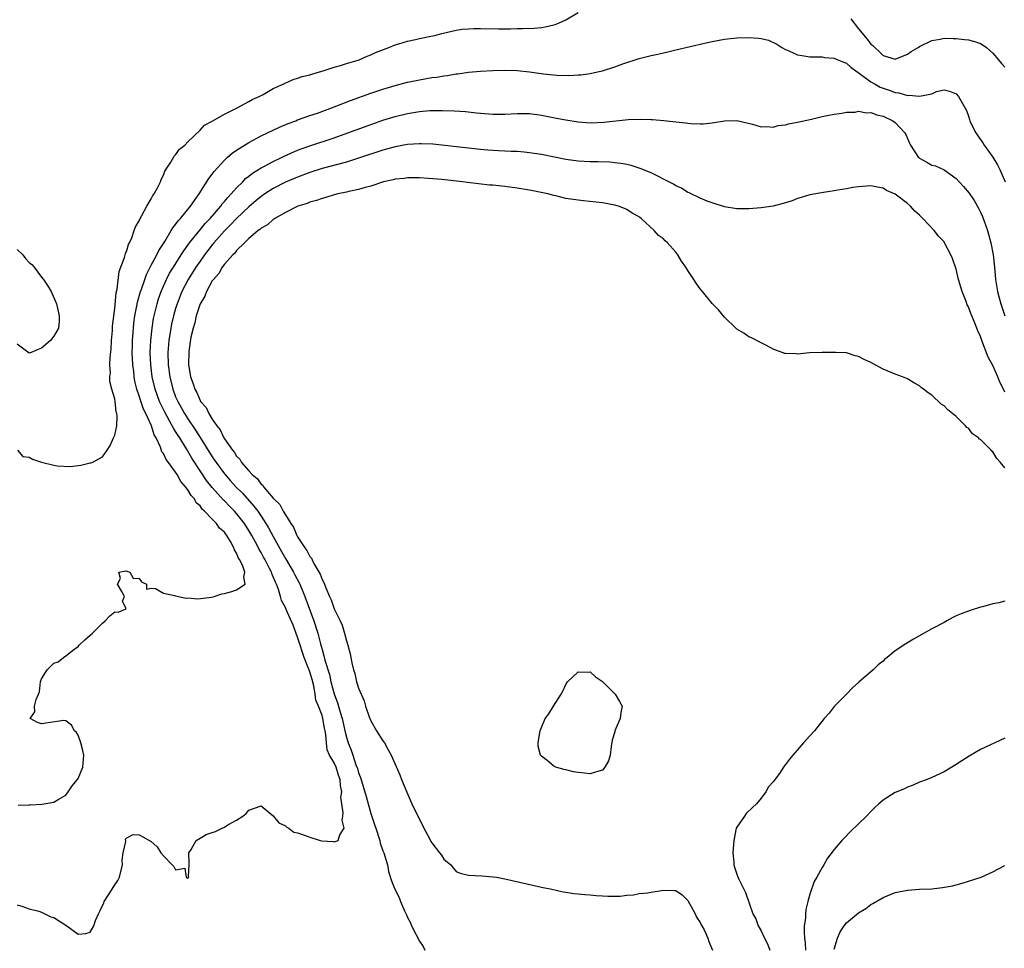
# Model space of a CAD drawing. Units: inches. Extents: x 2586000 to 2589000, y 1494000 to 1497000.
# Drawn here: x 2587321 to 2587483, y 1494955 to 1495108 of the extents above; entities that cross this region are included whole.
import ezdxf

# ---------------------------------------------------------------- set-up
doc = ezdxf.new("R2010")
doc.units = ezdxf.units.IN
doc.header["$MEASUREMENT"] = 0
doc.layers.add('LD25861494_2ft', color=172, linetype='Continuous')

msp = doc.modelspace()

# ---------------------------------------------------------------- linework, layer by layer
at = {"layer": 'LD25861494_2ft'}
for points, elevation in [([(2587321.05, 1495037), (2587321.94, 1495035.94), (2587323, 1495035.84), (2587323.5, 1495035.5), (2587325, 1495035.02), (2587327, 1495034.53), (2587327.59, 1495034.41), (2587329.7, 1495034.3), (2587331, 1495034.51), (2587331.46, 1495034.54), (2587333, 1495034.9), (2587333.09, 1495034.91), (2587333.29, 1495035), (2587335, 1495035.93), (2587335.77, 1495037), (2587336.24, 1495037.76), (2587336.83, 1495039), (2587337, 1495039.43), (2587337.33, 1495041), (2587337.43, 1495042.57), (2587337.33, 1495043), (2587337.24, 1495043.24), (2587337.08, 1495045), (2587337, 1495045.41), (2587336.53, 1495047), (2587336.23, 1495048.23), (2587336.21, 1495049), (2587336.3, 1495049.7), (2587336.23, 1495051), (2587336.25, 1495052.25), (2587336.43, 1495053.57), (2587336.5, 1495055), (2587336.63, 1495056.63), (2587336.67, 1495057.33), (2587337, 1495060.2), (2587337.23, 1495062.77), (2587337.39, 1495063.39), (2587337.71, 1495066.29), (2587338.6, 1495068.6), (2587338.75, 1495069.25), (2587339, 1495069.75), (2587339.28, 1495070.72), (2587339.44, 1495071), (2587339.8, 1495071.8), (2587340.21, 1495073), (2587340.39, 1495073.61), (2587341, 1495074.59), (2587341.11, 1495074.89), (2587341.48, 1495075.48), (2587342.27, 1495077), (2587343, 1495078.19), (2587343.27, 1495078.73), (2587343.47, 1495079), (2587344.03, 1495080.03), (2587344.5, 1495081), (2587344.62, 1495081.38), (2587345, 1495082.07), (2587345.25, 1495082.75), (2587346.23, 1495084.23), (2587346.78, 1495085.22), (2587347, 1495085.41), (2587347.65, 1495086.35), (2587348.48, 1495087), (2587349, 1495087.54), (2587351, 1495089.48), (2587351.71, 1495090.3), (2587353, 1495090.95), (2587355, 1495092.1), (2587357.11, 1495093.11), (2587359, 1495094.16), (2587359.52, 1495094.48), (2587360.71, 1495095), (2587361.33, 1495095.33), (2587363, 1495096.27), (2587364.63, 1495097), (2587364.86, 1495097.14), (2587366.25, 1495097.75), (2587367, 1495097.97), (2587367.76, 1495098.24), (2587369, 1495098.55), (2587369.33, 1495098.67), (2587370.61, 1495099), (2587371.17, 1495099.17), (2587373, 1495099.77), (2587374.05, 1495100.05), (2587375, 1495100.37), (2587376.95, 1495100.95), (2587377.09, 1495101), (2587378.4, 1495101.6), (2587379, 1495101.83), (2587379.79, 1495102.21), (2587381.94, 1495103), (2587383, 1495103.44), (2587383.59, 1495103.59), (2587385, 1495104.05), (2587386.32, 1495104.32), (2587387, 1495104.49), (2587388.86, 1495104.86), (2587389.48, 1495105), (2587390.67, 1495105.33), (2587392.28, 1495105.72), (2587393, 1495105.87), (2587394, 1495106), (2587395, 1495106.09), (2587395.89, 1495106.11), (2587397, 1495106.12), (2587399.93, 1495106.07), (2587401.92, 1495106.08), (2587403, 1495106.11), (2587403.89, 1495106.11), (2587405.81, 1495106.19), (2587407, 1495106.31), (2587407.59, 1495106.41), (2587409, 1495106.72), (2587409.21, 1495106.79), (2587409.8, 1495107), (2587411, 1495107.53), (2587413, 1495108.75)], 10210), ([(2587457.71, 1495107.71), (2587459, 1495106.05), (2587460.38, 1495104.38), (2587461, 1495103.57), (2587461.32, 1495103.32), (2587461.63, 1495103), (2587462.38, 1495102.38), (2587463, 1495101.7), (2587465, 1495101.1), (2587467, 1495101.92), (2587467.63, 1495102.37), (2587468.74, 1495103), (2587469, 1495103.16), (2587471, 1495104.14), (2587472.38, 1495104.38), (2587473, 1495104.52), (2587474.48, 1495104.48), (2587475, 1495104.49), (2587476.34, 1495104.34), (2587477, 1495104.25), (2587478.02, 1495104.02), (2587479, 1495103.65), (2587479.42, 1495103.42), (2587479.96, 1495103), (2587481, 1495102.07), (2587481.94, 1495101), (2587482.41, 1495100.41), (2587483, 1495099.8)], 10210), ([(2587321.19, 1494978.81), (2587323, 1494978.86), (2587323.15, 1494978.85), (2587325.05, 1494978.95), (2587327, 1494979.26), (2587327.73, 1494979.73), (2587329, 1494980.44), (2587329.36, 1494981), (2587330.05, 1494981.95), (2587330.88, 1494983), (2587331, 1494983.18), (2587331.77, 1494985), (2587331.92, 1494987), (2587331.78, 1494987.78), (2587331.44, 1494989), (2587331, 1494990.28), (2587330.72, 1494990.73), (2587330.4, 1494991), (2587329.92, 1494991.92), (2587329, 1494992.62), (2587328.65, 1494992.65), (2587325, 1494992.14), (2587324.33, 1494992.33), (2587323.13, 1494993), (2587323.88, 1494994.12), (2587323.83, 1494995), (2587324.1, 1494996.1), (2587324.53, 1494997), (2587324.65, 1494997.35), (2587324.83, 1494999), (2587325, 1494999.5), (2587325.93, 1495001), (2587326.49, 1495001.51), (2587327, 1495002.05), (2587327.72, 1495002.28), (2587328.63, 1495003), (2587329, 1495003.26), (2587330.29, 1495004.29), (2587331, 1495004.79), (2587331.19, 1495005), (2587332.1, 1495005.9), (2587333, 1495006.65), (2587333.37, 1495007), (2587335, 1495008.63), (2587335.42, 1495009), (2587336.19, 1495009.81), (2587337, 1495010.47), (2587337.55, 1495010.45), (2587338.91, 1495011), (2587338.26, 1495012.26), (2587338.61, 1495013), (2587338.15, 1495013.85), (2587337.47, 1495015), (2587337.98, 1495015.98), (2587337.68, 1495017), (2587338.81, 1495017.19), (2587339, 1495017.18), (2587339.51, 1495017), (2587340.03, 1495016.03), (2587341, 1495015.95), (2587341.4, 1495015.4), (2587342.23, 1495015), (2587342.23, 1495014.23), (2587343, 1495014.38), (2587343.67, 1495014.33), (2587345, 1495013.56), (2587346.83, 1495013.17), (2587347, 1495013.09), (2587348.71, 1495012.71), (2587349, 1495012.76), (2587350.61, 1495012.61), (2587352.9, 1495012.9), (2587353.31, 1495013), (2587354.57, 1495013.43), (2587355, 1495013.51), (2587356.2, 1495013.8), (2587357, 1495014.09), (2587358.4, 1495015), (2587358.17, 1495016.17), (2587358.34, 1495017), (2587358, 1495018), (2587357.51, 1495019), (2587357.31, 1495019.31), (2587357, 1495020.11), (2587356.63, 1495020.63), (2587356.53, 1495021), (2587356, 1495022), (2587355.4, 1495023), (2587355.22, 1495023.22), (2587355, 1495023.55), (2587354.21, 1495024.21), (2587353.68, 1495025), (2587353, 1495025.69), (2587351.74, 1495027), (2587351.35, 1495027.35), (2587351, 1495027.86), (2587350.38, 1495028.38), (2587350.08, 1495029), (2587349.55, 1495029.55), (2587349, 1495030.51), (2587348.62, 1495031), (2587347.84, 1495031.84), (2587347.24, 1495033), (2587347, 1495033.39), (2587345.81, 1495035), (2587345.44, 1495035.44), (2587345, 1495036.43), (2587344.74, 1495036.74), (2587344.52, 1495037.48), (2587343.79, 1495039), (2587343.49, 1495039.49), (2587343.03, 1495041), (2587342.1, 1495043), (2587341.73, 1495043.73), (2587341.21, 1495045.21), (2587341, 1495045.92), (2587340.64, 1495047), (2587340.32, 1495048.32), (2587340.2, 1495049), (2587340.12, 1495049.88), (2587339.98, 1495051), (2587339.89, 1495053), (2587339.9, 1495054.09), (2587339.92, 1495055), (2587340.06, 1495057), (2587340.16, 1495057.84), (2587340.32, 1495059), (2587340.66, 1495060.66), (2587340.76, 1495061.24), (2587341.26, 1495063), (2587341.42, 1495063.42), (2587341.94, 1495065), (2587342.21, 1495065.79), (2587343, 1495067.32), (2587343.9, 1495069), (2587344.25, 1495069.75), (2587345.2, 1495071.2), (2587346.28, 1495073), (2587346.54, 1495073.46), (2587347, 1495074.01), (2587347.4, 1495074.6), (2587347.78, 1495075), (2587349.43, 1495077), (2587350.48, 1495078.48), (2587350.83, 1495079), (2587352.44, 1495081.56), (2587353, 1495082.27), (2587353.29, 1495082.71), (2587355, 1495084.57), (2587355.47, 1495085), (2587356.29, 1495085.71), (2587357, 1495086.19), (2587359, 1495087.44), (2587361, 1495088.52), (2587364.04, 1495089.96), (2587365.45, 1495090.54), (2587366.69, 1495091), (2587367, 1495091.13), (2587369, 1495091.86), (2587370.27, 1495092.27), (2587372.27, 1495093), (2587373.45, 1495093.45), (2587375.66, 1495094.34), (2587379, 1495095.53), (2587381, 1495096.2), (2587383, 1495096.8), (2587385, 1495097.33), (2587387, 1495097.74), (2587389, 1495098.07), (2587389.83, 1495098.17), (2587391, 1495098.38), (2587391.56, 1495098.44), (2587393, 1495098.69), (2587393.28, 1495098.72), (2587395, 1495098.97), (2587397, 1495099.16), (2587399, 1495099.25), (2587401, 1495099.29), (2587403, 1495099.24), (2587405.03, 1495099.03), (2587407.3, 1495098.7), (2587409.53, 1495098.47), (2587411.57, 1495098.43), (2587413, 1495098.51), (2587413.45, 1495098.55), (2587415, 1495098.75), (2587416.18, 1495099), (2587417, 1495099.19), (2587419, 1495099.84), (2587420.33, 1495100.33), (2587423, 1495101.22), (2587425, 1495101.72), (2587426.07, 1495101.93), (2587427, 1495102.16), (2587427.7, 1495102.3), (2587429, 1495102.63), (2587433.74, 1495103.74), (2587435, 1495104.02), (2587437, 1495104.38), (2587439, 1495104.6), (2587441, 1495104.68), (2587442.56, 1495104.57), (2587443, 1495104.49), (2587444.21, 1495104.21), (2587445.58, 1495103.58), (2587446.38, 1495103), (2587447, 1495102.68), (2587447.54, 1495102.46), (2587449, 1495101.82), (2587450.38, 1495101.62), (2587451, 1495101.47), (2587452.5, 1495101.5), (2587453, 1495101.46), (2587453.38, 1495101.38), (2587455, 1495101.29), (2587455.61, 1495101), (2587456.59, 1495100.59), (2587457, 1495100.47), (2587457.76, 1495099.76), (2587459.33, 1495098.67), (2587461, 1495097.4), (2587461.69, 1495097), (2587462.53, 1495096.53), (2587463, 1495096.36), (2587464.02, 1495096.02), (2587465, 1495095.65), (2587465.6, 1495095.6), (2587467, 1495095.17), (2587467.21, 1495095.21), (2587469, 1495095.01), (2587471, 1495095.44), (2587471.79, 1495095.79), (2587473, 1495096.07), (2587473.88, 1495095.88), (2587475, 1495095.44), (2587475.4, 1495095), (2587476.67, 1495092.67), (2587477, 1495091.77), (2587477.19, 1495091.19), (2587477.23, 1495091), (2587477.41, 1495090.59), (2587478.2, 1495089), (2587478.56, 1495088.56), (2587479.38, 1495087.38), (2587479.58, 1495087), (2587481, 1495085.06), (2587481.77, 1495083.77), (2587482.14, 1495083), (2587483.02, 1495081)], 10212), ([(2587321, 1494962.43), (2587321.77, 1494962.23), (2587323, 1494961.82), (2587324.58, 1494961.42), (2587325, 1494961.27), (2587326.51, 1494960.51), (2587327, 1494960.37), (2587329.15, 1494959), (2587331, 1494957.65), (2587332.26, 1494957.74), (2587333, 1494957.98), (2587333.57, 1494959), (2587333.87, 1494959.87), (2587334.37, 1494961), (2587334.58, 1494961.42), (2587335.21, 1494962.79), (2587335.29, 1494963), (2587336.58, 1494965), (2587337, 1494965.75), (2587337.54, 1494966.46), (2587337.78, 1494967), (2587338.28, 1494969), (2587338.24, 1494969.76), (2587338.38, 1494971), (2587338.81, 1494972.81), (2587338.78, 1494973.22), (2587339, 1494973.45), (2587340.01, 1494973.99), (2587341, 1494973.92), (2587341.62, 1494973.62), (2587343, 1494972.84), (2587343.98, 1494971.98), (2587344.59, 1494971), (2587345, 1494970.46), (2587346.41, 1494969), (2587346.71, 1494968.71), (2587347, 1494968.17), (2587348.49, 1494968.49), (2587348.74, 1494967), (2587349, 1494966.81), (2587349.14, 1494967), (2587349.11, 1494967.11), (2587349.24, 1494969), (2587349.21, 1494969.21), (2587349.17, 1494971), (2587349.52, 1494971.52), (2587350.36, 1494973), (2587351, 1494973.4), (2587352.03, 1494973.97), (2587353, 1494974.31), (2587353.53, 1494974.47), (2587354.61, 1494975), (2587355, 1494975.21), (2587355.58, 1494975.58), (2587357, 1494976.35), (2587358.03, 1494977), (2587358.57, 1494977.43), (2587359, 1494977.96), (2587361, 1494978.66), (2587363, 1494977.06), (2587363.92, 1494975.92), (2587365, 1494975.42), (2587365.21, 1494975.21), (2587365.54, 1494975), (2587366.39, 1494974.39), (2587367, 1494974.27), (2587368.11, 1494973.89), (2587369, 1494973.52), (2587370.69, 1494973), (2587370.95, 1494972.95), (2587372.83, 1494972.83), (2587373, 1494972.8), (2587373.65, 1494973), (2587373.94, 1494973.94), (2587374.61, 1494975), (2587374.31, 1494976.31), (2587374.39, 1494977), (2587374.49, 1494977.51), (2587374.09, 1494980.09), (2587374.24, 1494981), (2587374.02, 1494982.02), (2587374, 1494983), (2587373.72, 1494983.72), (2587373.32, 1494985), (2587373, 1494985.74), (2587372.21, 1494987), (2587371.85, 1494987.85), (2587371.71, 1494989), (2587371.64, 1494990.36), (2587371.51, 1494991), (2587371.41, 1494991.41), (2587371.15, 1494993), (2587371, 1494993.5), (2587370.42, 1494995), (2587370.01, 1494996.01), (2587369.88, 1494997), (2587369.64, 1494998.36), (2587369.37, 1494999.37), (2587369, 1495000.63), (2587368.9, 1495000.9), (2587368.87, 1495001), (2587368.8, 1495001.2), (2587368.08, 1495003), (2587367.82, 1495003.82), (2587367.42, 1495005), (2587367, 1495006.34), (2587366.29, 1495008.29), (2587365.13, 1495010.87), (2587365, 1495011.19), (2587364.37, 1495012.37), (2587364.2, 1495013), (2587363.87, 1495014.13), (2587363.52, 1495015), (2587363.35, 1495015.35), (2587363, 1495016.24), (2587362.76, 1495016.76), (2587362.69, 1495017), (2587362.4, 1495017.6), (2587361.67, 1495019), (2587361.43, 1495019.43), (2587361, 1495020.24), (2587360.71, 1495020.71), (2587360.58, 1495021), (2587360.11, 1495021.89), (2587359.5, 1495023), (2587359, 1495023.84), (2587358.27, 1495025), (2587357, 1495026.61), (2587356.64, 1495027), (2587355.81, 1495027.81), (2587355, 1495028.67), (2587354.82, 1495028.82), (2587353, 1495030.89), (2587352.05, 1495032.05), (2587351, 1495033.63), (2587349.67, 1495035.67), (2587348.79, 1495037.21), (2587347.67, 1495039), (2587347.4, 1495039.4), (2587347, 1495040.07), (2587346.62, 1495040.62), (2587346.45, 1495041), (2587345.21, 1495043.21), (2587344.55, 1495044.55), (2587344.36, 1495045), (2587343.65, 1495047), (2587343.17, 1495049), (2587342.92, 1495051), (2587342.84, 1495053), (2587342.92, 1495055), (2587343.13, 1495057), (2587343.39, 1495058.61), (2587343.47, 1495059), (2587343.97, 1495061), (2587344.21, 1495061.79), (2587344.63, 1495063), (2587345, 1495063.87), (2587345.5, 1495065), (2587346.01, 1495065.99), (2587346.62, 1495067), (2587347.91, 1495069), (2587348.33, 1495069.67), (2587349.29, 1495071), (2587350.95, 1495073.05), (2587351.86, 1495074.14), (2587352.68, 1495075), (2587354.39, 1495077), (2587354.64, 1495077.36), (2587355, 1495077.76), (2587355.56, 1495078.44), (2587356.11, 1495079), (2587357, 1495080.03), (2587358, 1495081), (2587358.48, 1495081.52), (2587359, 1495081.9), (2587359.6, 1495082.4), (2587361, 1495083.27), (2587361.56, 1495083.56), (2587363, 1495084.35), (2587364.36, 1495085), (2587364.78, 1495085.22), (2587367, 1495086.17), (2587367.6, 1495086.4), (2587369, 1495086.89), (2587373, 1495088.23), (2587375.21, 1495089), (2587377.97, 1495090.03), (2587381, 1495091.11), (2587383, 1495091.73), (2587385, 1495092.22), (2587387, 1495092.53), (2587388.66, 1495092.66), (2587390.69, 1495092.69), (2587392.65, 1495092.65), (2587394.53, 1495092.53), (2587396.33, 1495092.33), (2587397, 1495092.23), (2587399, 1495092.06), (2587401, 1495092.1), (2587403, 1495092.2), (2587405, 1495092.17), (2587407, 1495091.92), (2587409.45, 1495091.45), (2587411, 1495091.13), (2587413, 1495090.82), (2587415, 1495090.69), (2587417.22, 1495090.78), (2587421.19, 1495091.19), (2587423.27, 1495091.27), (2587425, 1495091.21), (2587425.21, 1495091.21), (2587427.06, 1495091.06), (2587429, 1495090.84), (2587430.67, 1495090.67), (2587431, 1495090.59), (2587431.46, 1495090.54), (2587433, 1495090.48), (2587433.5, 1495090.5), (2587435, 1495090.66), (2587437, 1495090.99), (2587439, 1495091.03), (2587441.58, 1495090.42), (2587443, 1495090), (2587443.94, 1495090.06), (2587445, 1495089.98), (2587445.79, 1495090.21), (2587447, 1495090.34), (2587447.51, 1495090.49), (2587449, 1495090.78), (2587451.28, 1495091.28), (2587453, 1495091.68), (2587453.84, 1495091.84), (2587455, 1495092.08), (2587456.25, 1495092.25), (2587457, 1495092.41), (2587458.44, 1495092.44), (2587459, 1495092.56), (2587460.3, 1495092.3), (2587461, 1495092.34), (2587461.97, 1495091.97), (2587463, 1495091.74), (2587464.59, 1495091), (2587465, 1495090.72), (2587466.57, 1495089), (2587466.73, 1495088.73), (2587467, 1495088.07), (2587467.35, 1495087.35), (2587467.48, 1495087), (2587468.84, 1495085), (2587468.92, 1495084.92), (2587469, 1495084.85), (2587470.2, 1495084.2), (2587471, 1495083.75), (2587471.59, 1495083.59), (2587473, 1495082.94), (2587475, 1495081.53), (2587475.5, 1495081), (2587476.21, 1495080.21), (2587477.12, 1495079.12), (2587477.94, 1495077.94), (2587478.68, 1495076.68), (2587479, 1495076.02), (2587479.31, 1495075.31), (2587480.12, 1495073), (2587480.67, 1495071), (2587481.05, 1495069), (2587481.28, 1495067), (2587481.45, 1495065), (2587481.67, 1495063.67), (2587481.76, 1495063), (2587482.03, 1495061.97), (2587482.31, 1495061), (2587482.49, 1495060.49), (2587482.95, 1495059)], 10214), ([(2587483, 1495046.5), (2587482.76, 1495047), (2587482.14, 1495048.14), (2587481.82, 1495049), (2587481, 1495050.86), (2587480.23, 1495052.23), (2587479.2, 1495055), (2587479, 1495055.61), (2587478.57, 1495056.57), (2587478, 1495058), (2587477.4, 1495059.4), (2587477, 1495060.49), (2587476.82, 1495060.82), (2587476.62, 1495061.38), (2587475.97, 1495063), (2587475.39, 1495065), (2587475, 1495066.65), (2587474.4, 1495068.4), (2587474.11, 1495069), (2587473.09, 1495071), (2587473, 1495071.13), (2587472.08, 1495072.08), (2587471.4, 1495073), (2587469.52, 1495075), (2587469.24, 1495075.24), (2587469, 1495075.53), (2587468.19, 1495076.19), (2587467.51, 1495077), (2587467, 1495077.46), (2587465, 1495078.99), (2587463.57, 1495079.57), (2587463, 1495079.96), (2587462.1, 1495080.1), (2587461, 1495080.33), (2587459, 1495080.19), (2587458.04, 1495080.04), (2587457, 1495079.84), (2587455.61, 1495079.61), (2587455, 1495079.49), (2587453.26, 1495079.26), (2587451, 1495078.86), (2587449.59, 1495078.41), (2587449, 1495078.25), (2587448.1, 1495077.9), (2587447, 1495077.53), (2587445, 1495077), (2587443, 1495076.73), (2587441, 1495076.58), (2587439, 1495076.59), (2587437, 1495076.91), (2587435, 1495077.53), (2587434.16, 1495077.84), (2587433, 1495078.3), (2587431.2, 1495079.2), (2587431, 1495079.26), (2587429.93, 1495079.93), (2587429, 1495080.35), (2587428.62, 1495080.62), (2587427, 1495081.45), (2587426.16, 1495081.84), (2587425, 1495082.44), (2587423.19, 1495083.19), (2587421.68, 1495083.68), (2587421, 1495083.83), (2587420.02, 1495084.02), (2587419, 1495084.13), (2587418.2, 1495084.2), (2587416.27, 1495084.27), (2587415, 1495084.29), (2587413, 1495084.38), (2587411, 1495084.66), (2587407, 1495085.47), (2587405, 1495085.77), (2587404.17, 1495085.83), (2587403, 1495085.95), (2587402.04, 1495085.96), (2587401, 1495086.03), (2587399.94, 1495086.06), (2587398.19, 1495086.19), (2587397, 1495086.3), (2587395, 1495086.5), (2587389.17, 1495087.17), (2587387.24, 1495087.24), (2587387, 1495087.24), (2587385, 1495087.1), (2587383, 1495086.74), (2587381, 1495086.19), (2587377, 1495084.85), (2587375, 1495084.24), (2587371, 1495083.16), (2587369, 1495082.52), (2587367, 1495081.76), (2587365, 1495080.91), (2587363, 1495079.91), (2587361.62, 1495079), (2587361, 1495078.56), (2587360.14, 1495077.86), (2587359, 1495076.89), (2587357, 1495075), (2587356.03, 1495073.97), (2587355, 1495072.93), (2587353.28, 1495071), (2587353, 1495070.67), (2587352.27, 1495069.73), (2587351.72, 1495069), (2587351, 1495067.98), (2587350.33, 1495067), (2587349.07, 1495065), (2587348.03, 1495063), (2587347.24, 1495061), (2587347, 1495060.24), (2587346.64, 1495059), (2587346.33, 1495057.67), (2587346.2, 1495057), (2587345.89, 1495055), (2587345.74, 1495053), (2587345.77, 1495051), (2587346.02, 1495049), (2587346.52, 1495047), (2587347, 1495045.76), (2587347.33, 1495045), (2587348.45, 1495043), (2587349, 1495042.13), (2587350.26, 1495040.26), (2587351, 1495039.06), (2587353, 1495035.9), (2587353.37, 1495035.38), (2587353.62, 1495035), (2587355, 1495033.13), (2587355.99, 1495031.99), (2587356.88, 1495031), (2587357.94, 1495029.94), (2587359.83, 1495027.83), (2587360.45, 1495027), (2587361, 1495026.2), (2587361.8, 1495025), (2587362.25, 1495024.25), (2587363, 1495022.85), (2587364.37, 1495020.37), (2587365, 1495019.25), (2587366.33, 1495017), (2587366.55, 1495016.55), (2587367.24, 1495015.24), (2587367.35, 1495015), (2587368.17, 1495013), (2587369.65, 1495009), (2587370.3, 1495007), (2587370.74, 1495005.26), (2587370.86, 1495004.86), (2587371, 1495004.29), (2587371.29, 1495003.29), (2587371.46, 1495002.54), (2587372.21, 1495000.21), (2587372.47, 1494999), (2587373, 1494997.04), (2587373.56, 1494995.56), (2587373.96, 1494994.04), (2587374.28, 1494993), (2587374.78, 1494990.78), (2587375, 1494989.93), (2587375.3, 1494989), (2587375.79, 1494987.79), (2587376.04, 1494987), (2587376.57, 1494985.43), (2587376.81, 1494984.81), (2587377, 1494984.1), (2587377.31, 1494983.31), (2587378.22, 1494980.22), (2587379, 1494977.41), (2587379.63, 1494975.63), (2587379.81, 1494975), (2587380.46, 1494973), (2587380.55, 1494972.55), (2587381, 1494971.3), (2587381.13, 1494971), (2587381.74, 1494969), (2587381.92, 1494967.92), (2587382.38, 1494966.38), (2587382.94, 1494965), (2587383.66, 1494963.66), (2587383.88, 1494963), (2587384.51, 1494961.49), (2587384.83, 1494960.83), (2587385, 1494960.4), (2587385.5, 1494959.5), (2587385.7, 1494959), (2587386.38, 1494957.62), (2587387, 1494956.48), (2587387.61, 1494955.61), (2587387.88, 1494955)], 10216), ([(2587483, 1495034.08), (2587482.24, 1495035), (2587481.64, 1495035.64), (2587481, 1495036.75), (2587480.85, 1495036.85), (2587480.72, 1495037), (2587479, 1495038.73), (2587478.82, 1495038.82), (2587478.64, 1495039), (2587477.69, 1495039.7), (2587477, 1495040.58), (2587476.74, 1495040.74), (2587476.51, 1495041), (2587475, 1495042.52), (2587473.63, 1495043.63), (2587473, 1495044.29), (2587472.56, 1495044.56), (2587471, 1495046), (2587470.38, 1495046.38), (2587469.65, 1495047), (2587469.28, 1495047.28), (2587469, 1495047.57), (2587468.05, 1495048.05), (2587467, 1495048.7), (2587466.18, 1495049), (2587465, 1495049.45), (2587463, 1495050.3), (2587461, 1495051.39), (2587459.88, 1495051.88), (2587459, 1495052.36), (2587458.45, 1495052.45), (2587457, 1495052.93), (2587455.28, 1495053), (2587453.03, 1495053.03), (2587450.96, 1495052.96), (2587449, 1495052.76), (2587448.78, 1495052.78), (2587447, 1495052.82), (2587446.87, 1495052.87), (2587445, 1495053.54), (2587443.87, 1495054.13), (2587443, 1495054.62), (2587441.43, 1495055.43), (2587441, 1495055.57), (2587440.19, 1495056.19), (2587439, 1495056.83), (2587438.92, 1495056.92), (2587437, 1495058.8), (2587436.03, 1495060.03), (2587435, 1495061.04), (2587433.41, 1495063), (2587433, 1495063.47), (2587432.35, 1495064.35), (2587431.95, 1495065), (2587431, 1495066.45), (2587430.66, 1495067), (2587429.96, 1495067.96), (2587429.36, 1495069), (2587429, 1495069.45), (2587427.63, 1495071), (2587427.3, 1495071.3), (2587427, 1495071.63), (2587426.2, 1495072.2), (2587425.48, 1495073), (2587423.34, 1495075), (2587423.14, 1495075.14), (2587423, 1495075.27), (2587421.87, 1495075.87), (2587421, 1495076.46), (2587420.6, 1495076.6), (2587419.64, 1495077), (2587419, 1495077.18), (2587417, 1495077.53), (2587413.88, 1495077.88), (2587413, 1495077.97), (2587411, 1495078.28), (2587409.32, 1495078.68), (2587409, 1495078.74), (2587408.03, 1495079), (2587405, 1495079.6), (2587403, 1495079.95), (2587401, 1495080.24), (2587399, 1495080.44), (2587398.47, 1495080.47), (2587396.64, 1495080.64), (2587394.87, 1495080.87), (2587394.05, 1495081), (2587390.63, 1495081.37), (2587388.46, 1495081.53), (2587387, 1495081.62), (2587385, 1495081.63), (2587384.45, 1495081.55), (2587383, 1495081.43), (2587382.67, 1495081.33), (2587381.06, 1495081), (2587379, 1495080.27), (2587378.05, 1495080.05), (2587377, 1495079.71), (2587375.38, 1495079.38), (2587375, 1495079.28), (2587373.61, 1495079), (2587373, 1495078.84), (2587371.6, 1495078.4), (2587371, 1495078.28), (2587370.07, 1495077.93), (2587369, 1495077.66), (2587368.54, 1495077.46), (2587367.01, 1495077), (2587365, 1495075.96), (2587363.25, 1495075), (2587363.11, 1495074.89), (2587363, 1495074.84), (2587362.06, 1495073.94), (2587361, 1495073.4), (2587360.8, 1495073.2), (2587360.51, 1495073), (2587359, 1495071.7), (2587358.27, 1495071), (2587357, 1495069.72), (2587356.69, 1495069.31), (2587356.35, 1495069), (2587355, 1495067.47), (2587354.64, 1495067), (2587354.06, 1495065.94), (2587353.18, 1495065), (2587353, 1495064.74), (2587352.05, 1495063), (2587351.77, 1495062.23), (2587351, 1495060.99), (2587350.38, 1495059), (2587350.14, 1495057.86), (2587349.85, 1495057), (2587349.5, 1495055.5), (2587349.17, 1495053.17), (2587349.13, 1495051), (2587349.4, 1495049.4), (2587349.44, 1495049), (2587349.89, 1495047.89), (2587350.12, 1495047), (2587350.46, 1495046.46), (2587351, 1495045.16), (2587351.1, 1495045), (2587352, 1495044), (2587352.44, 1495043), (2587353, 1495042.09), (2587353.74, 1495041), (2587354.31, 1495040.31), (2587354.92, 1495039), (2587355, 1495038.88), (2587356.32, 1495037), (2587356.64, 1495036.64), (2587357, 1495036.03), (2587357.53, 1495035.53), (2587357.81, 1495035), (2587359, 1495033.6), (2587359.56, 1495033), (2587360.35, 1495032.35), (2587361, 1495031.44), (2587361.27, 1495031.26), (2587361.42, 1495031), (2587363, 1495029.11), (2587363.1, 1495029), (2587364.09, 1495028.09), (2587364.64, 1495027), (2587365, 1495026.37), (2587365.89, 1495025), (2587366.35, 1495024.35), (2587366.89, 1495023), (2587367, 1495022.8), (2587368.16, 1495021), (2587368.53, 1495020.53), (2587369, 1495019.55), (2587369.27, 1495019.27), (2587369.37, 1495019), (2587369.72, 1495018.28), (2587370.68, 1495016.68), (2587371, 1495015.77), (2587371.31, 1495015.31), (2587371.39, 1495015), (2587371.6, 1495014.4), (2587372.23, 1495013), (2587372.48, 1495012.48), (2587373, 1495010.96), (2587373.98, 1495009), (2587374.31, 1495008.31), (2587374.76, 1495006.76), (2587375, 1495005.72), (2587375.24, 1495005), (2587375.62, 1495003.62), (2587375.72, 1495003), (2587375.88, 1495002.12), (2587376.15, 1495001), (2587376.36, 1495000.36), (2587376.68, 1494999), (2587377, 1494997.97), (2587377.89, 1494995.89), (2587378.15, 1494995), (2587378.75, 1494993.25), (2587379, 1494992.62), (2587379.93, 1494991), (2587381, 1494989.32), (2587381.23, 1494989), (2587381.87, 1494987.87), (2587382.35, 1494987), (2587383.76, 1494983.76), (2587384.03, 1494983), (2587384.9, 1494980.9), (2587385.74, 1494979), (2587386.45, 1494977.55), (2587386.8, 1494976.8), (2587387.7, 1494975), (2587388.55, 1494973.45), (2587388.86, 1494972.86), (2587389, 1494972.64), (2587390.29, 1494971), (2587390.57, 1494970.57), (2587391, 1494969.95), (2587392.13, 1494969), (2587392.5, 1494968.5), (2587393, 1494967.94), (2587393.67, 1494967.67), (2587395, 1494967.3), (2587397.21, 1494967.21), (2587399.07, 1494967.07), (2587399.6, 1494967), (2587401, 1494966.73), (2587407, 1494965.33), (2587408.7, 1494965), (2587410.57, 1494964.57), (2587411, 1494964.53), (2587412.31, 1494964.31), (2587413, 1494964.26), (2587414.12, 1494964.12), (2587415, 1494964.1), (2587415.98, 1494963.98), (2587417, 1494963.94), (2587417.89, 1494963.89), (2587419, 1494963.88), (2587419.9, 1494963.9), (2587421, 1494964.03), (2587422.1, 1494964.1), (2587423, 1494964.3), (2587424.42, 1494964.42), (2587425, 1494964.55), (2587427, 1494964.83), (2587428.8, 1494964.8), (2587429, 1494964.78), (2587430.07, 1494964.07), (2587431, 1494963.18), (2587432.18, 1494961), (2587432.43, 1494960.43), (2587433, 1494959.57), (2587433.18, 1494959.18), (2587433.3, 1494959), (2587433.66, 1494958.34), (2587434.27, 1494957), (2587434.43, 1494956.43), (2587435.04, 1494955.04)], 10218), ([(2587321, 1495069.92), (2587321.93, 1495069), (2587322.4, 1495068.4), (2587323, 1495067.78), (2587323.42, 1495067.42), (2587323.8, 1495067), (2587325, 1495065.37), (2587325.33, 1495065), (2587325.97, 1495063.97), (2587326.61, 1495063), (2587327.47, 1495061), (2587327.9, 1495059), (2587327.88, 1495058.12), (2587327.77, 1495057), (2587327, 1495055.71), (2587326.46, 1495055), (2587325, 1495053.7), (2587324.48, 1495053.52), (2587323.28, 1495053), (2587323, 1495052.89), (2587321, 1495054.35)], 10208), ([(2587483, 1495012.23), (2587481.98, 1495011.98), (2587481, 1495011.78), (2587479.32, 1495011.32), (2587479, 1495011.25), (2587477.27, 1495010.73), (2587475.82, 1495010.18), (2587475, 1495009.81), (2587474.46, 1495009.54), (2587473.48, 1495009), (2587473, 1495008.76), (2587471, 1495007.69), (2587467.98, 1495006.02), (2587467, 1495005.4), (2587466.74, 1495005.26), (2587465, 1495004.11), (2587463.66, 1495003), (2587463.29, 1495002.71), (2587463, 1495002.42), (2587462.2, 1495001.8), (2587461.4, 1495001), (2587459.03, 1494998.97), (2587457.98, 1494998.02), (2587457, 1494996.99), (2587455.01, 1494994.99), (2587454.14, 1494993.86), (2587453.35, 1494993), (2587451.75, 1494991), (2587451, 1494990.14), (2587449.95, 1494989), (2587448.23, 1494987), (2587447.65, 1494986.35), (2587447, 1494985.45), (2587446.8, 1494985.2), (2587446.68, 1494985), (2587446, 1494984), (2587445, 1494982.63), (2587444.21, 1494981.79), (2587443.78, 1494981), (2587443, 1494979.95), (2587442.24, 1494979), (2587441.57, 1494978.43), (2587440.57, 1494977.43), (2587440.29, 1494977), (2587439, 1494975.21), (2587438.93, 1494975), (2587438.53, 1494973), (2587438.39, 1494971), (2587438.56, 1494969.44), (2587438.56, 1494969), (2587438.62, 1494968.62), (2587439, 1494967.46), (2587439.13, 1494967.13), (2587439.35, 1494966.65), (2587440.15, 1494965), (2587440.46, 1494964.46), (2587441.67, 1494961), (2587442.14, 1494960.14), (2587442.54, 1494959), (2587443, 1494958.17), (2587443.55, 1494957), (2587444.06, 1494956.06), (2587444.43, 1494955)], 10220), ([(2587483, 1494989.77), (2587479, 1494987.9), (2587477.15, 1494986.85), (2587475.93, 1494986.07), (2587475, 1494985.44), (2587473, 1494984.25), (2587471, 1494983.31), (2587470.23, 1494983), (2587469, 1494982.54), (2587467.94, 1494982.06), (2587467, 1494981.76), (2587466.52, 1494981.48), (2587465, 1494980.85), (2587463, 1494979.6), (2587462.3, 1494979), (2587461.62, 1494978.38), (2587461, 1494977.77), (2587460.28, 1494977), (2587459, 1494975.73), (2587457.6, 1494974.4), (2587456.6, 1494973.4), (2587456.23, 1494973), (2587455, 1494971.55), (2587453.91, 1494970.09), (2587453.28, 1494969), (2587453, 1494968.56), (2587452.15, 1494967), (2587451.72, 1494966.28), (2587451, 1494964.18), (2587450.66, 1494963), (2587450.32, 1494961.68), (2587450.27, 1494961), (2587450.27, 1494960.27), (2587450.09, 1494959), (2587450.05, 1494957.95), (2587450.13, 1494957), (2587450.22, 1494956.22), (2587450.29, 1494955)], 10222), ([(2587455, 1494955.21), (2587455.51, 1494957), (2587455.96, 1494958.04), (2587456.63, 1494959), (2587457, 1494959.48), (2587459, 1494961.14), (2587460.16, 1494961.84), (2587461, 1494962.48), (2587461.34, 1494962.66), (2587463, 1494963.66), (2587465, 1494964.45), (2587467, 1494964.85), (2587469, 1494965), (2587471, 1494965.08), (2587472.73, 1494965.27), (2587474.41, 1494965.59), (2587475.98, 1494966.02), (2587477, 1494966.34), (2587479.08, 1494967), (2587481, 1494967.86), (2587483, 1494968.9)], 10224)]:
    msp.add_lwpolyline(points, dxfattribs=dict(at, elevation=elevation))
at = {"layer": 'LD25861494_2ft', "elevation": 10220}
msp.add_lwpolyline([(2587407.9, 1494986.1), (2587407, 1494986.81), (2587406.82, 1494987), (2587406.47, 1494988.48), (2587406.42, 1494989), (2587406.7, 1494990.7), (2587406.77, 1494991), (2587407, 1494991.53), (2587407.61, 1494993), (2587408.21, 1494993.79), (2587408.94, 1494995), (2587410.21, 1494997), (2587410.5, 1494997.5), (2587411, 1494998.58), (2587411.23, 1494999), (2587413, 1495000.65), (2587414.6, 1495000.6), (2587415, 1495000.67), (2587415.86, 1494999.86), (2587417, 1494999.05), (2587419, 1494997.06), (2587419.05, 1494997), (2587419.81, 1494995.81), (2587420.24, 1494995), (2587420.01, 1494993.99), (2587419.92, 1494993), (2587419.04, 1494991), (2587419, 1494990.82), (2587418.56, 1494989.44), (2587418.41, 1494988.41), (2587418.26, 1494987), (2587417.96, 1494986.04), (2587417.4, 1494985), (2587417, 1494984.55), (2587416.38, 1494984.38), (2587415, 1494983.95), (2587414.02, 1494984.02), (2587413, 1494984.14), (2587412.26, 1494984.26), (2587411, 1494984.57), (2587410.64, 1494984.64), (2587409.34, 1494985), (2587409, 1494985.19)], close=True, dxfattribs=at)

doc.saveas('drawing.dxf')
